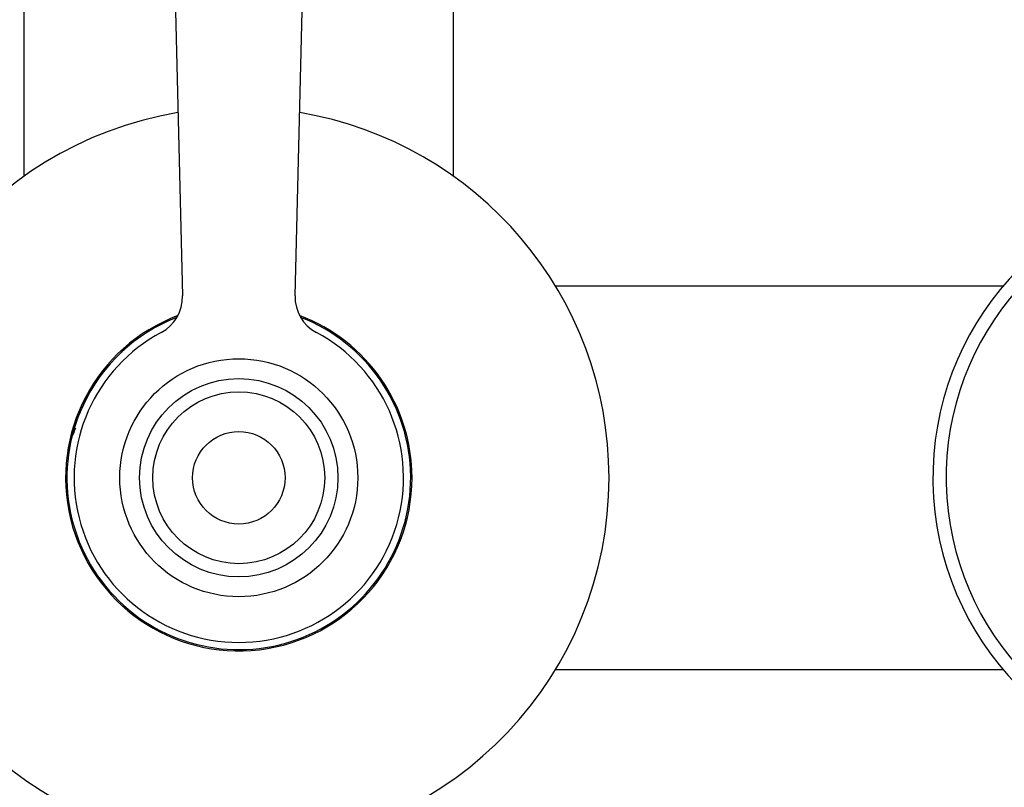
# Model space of a CAD drawing. Units: millimetres. Extents: x 3 to 2996, y 5 to 2995.
# Drawn here: x 1458 to 1533, y 1479 to 1537 of the extents above; entities that cross this region are included whole.
import ezdxf

# ---------------------------------------------------------------- set-up
doc = ezdxf.new("R2010")
doc.units = ezdxf.units.MM

msp = doc.modelspace()

# ---------------------------------------------------------------- linework, layer by layer
at = {"color": 7, "linetype": 'Continuous', "lineweight": 25}
for p, q in [((1469.532, 1553.64), (1470.471, 1516.069)), ((1478.985, 1516.069), (1479.923, 1553.64)), ((1458.478, 1542.519), (1458.478, 1525.121)), ((1490.978, 1525.121), (1490.978, 1542.519)), ((1532.523, 1516.819), (1498.681, 1516.819)), ((1498.681, 1487.819), (1532.523, 1487.819))]:
    msp.add_line(p, q, dxfattribs=at)
for radius in [9, 7.5, 6.5, 3.5]:
    msp.add_circle((1474.728, 1502.319), radius, dxfattribs=at)
for centre, radius, start, end in [((1474.728, 1502.319), 28, 99.46252, 0), ((1474.728, 1502.319), 28, 0, 80.53748), ((1549.728, 1502.319), 22.5, 11.44395, 270), ((1549.728, 1502.319), 21.5, 11.91482, 270), ((1467.429, 1515.993), 3.044, 298.09238, 1.43105), ((1482.027, 1515.993), 3.044, 178.56895, 241.90762), ((1474.728, 1502.319), 13.1, 110.55741, 0), ((1474.728, 1502.319), 13, 154.98129, 68.9225), ((1474.728, 1502.319), 13, 111.0775, 154.98129), ((1474.728, 1502.319), 13.1, 0, 69.44259), ((1474.728, 1502.319), 12.456, 118.09238, 61.90762)]:
    msp.add_arc(centre, radius, start, end, dxfattribs=at)
for points, knots in [([(1465.861, 1511.788), (1465.965, 1511.92), (1466.248, 1512.28), (1466.62, 1512.547), (1466.855, 1512.715)], [0, 0, 0, 0, 0.369951, 1, 1, 1, 1]), ([(1461.809, 1504.103), (1461.821, 1504.186), (1461.881, 1504.598), (1462.182, 1506.193), (1462.868, 1507.579), (1463.405, 1508.664)], [0, 0, 0, 0, 0.051538, 0.257831, 1, 1, 1, 1]), ([(1462.378, 1506.068), (1462.253, 1505.774), (1461.984, 1505.142), (1461.87, 1504.465), (1461.809, 1504.103)], [0, 0, 0, 0, 0.466105, 1, 1, 1, 1])]:
    msp.add_open_spline(points, degree=3, knots=knots, dxfattribs=at)

doc.saveas('drawing.dxf')
